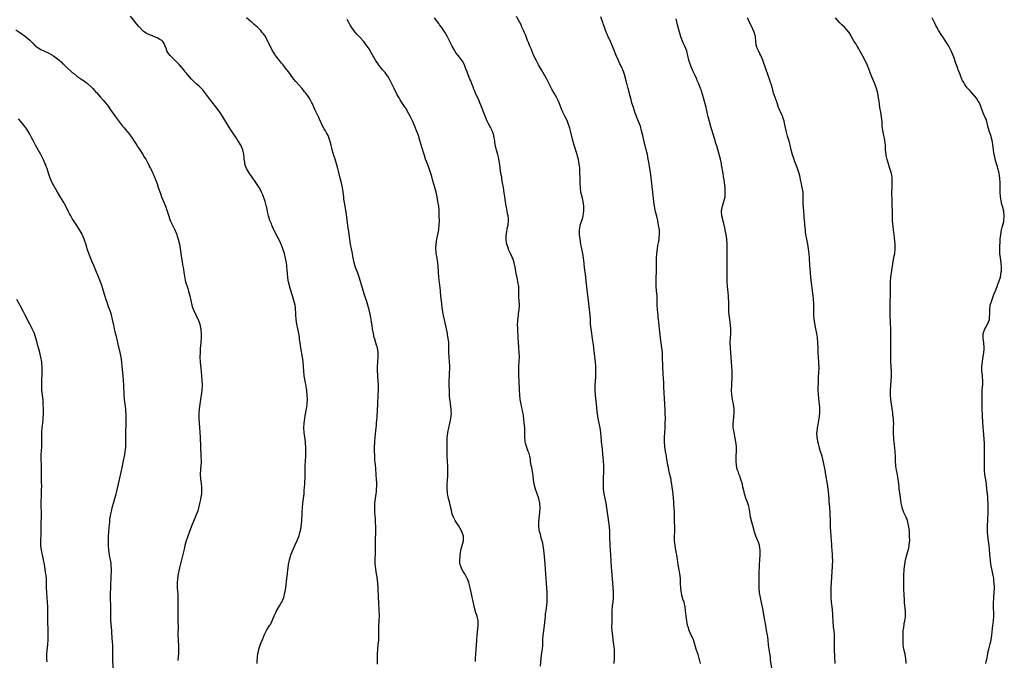
# Model space of a CAD drawing. Units: inches. Extents: x 2628000 to 2631000, y 1476000 to 1479000.
# Drawn here: x 2630333 to 2630751, y 1477194 to 1477466 of the extents above; entities that cross this region are included whole.
import ezdxf

# ---------------------------------------------------------------- set-up
doc = ezdxf.new("R2010")
doc.units = ezdxf.units.IN
doc.header["$MEASUREMENT"] = 0
doc.layers.add('LD26281476_10ft', color=91, linetype='Continuous')

msp = doc.modelspace()

# ---------------------------------------------------------------- linework, layer by layer
at = {"layer": 'LD26281476_10ft'}
for points, elevation in [([(2630433.5, 1477193), (2630433.55, 1477194.45), (2630433.59, 1477195), (2630433.71, 1477195.71), (2630433.86, 1477197), (2630434.01, 1477197.99), (2630434.25, 1477199), (2630434.9, 1477201.1), (2630435.49, 1477202.51), (2630435.71, 1477203), (2630436.52, 1477205), (2630437, 1477206.06), (2630437.45, 1477207), (2630438.74, 1477209), (2630438.85, 1477209.15), (2630439, 1477209.42), (2630439.6, 1477210.4), (2630439.86, 1477211), (2630440.4, 1477212.4), (2630440.77, 1477213.23), (2630441, 1477213.79), (2630441.39, 1477214.61), (2630441.55, 1477215), (2630443, 1477217.44), (2630443.62, 1477218.38), (2630443.97, 1477219), (2630444.83, 1477221), (2630445.32, 1477223), (2630445.64, 1477225), (2630446.14, 1477229), (2630446.36, 1477231), (2630446.55, 1477233), (2630446.61, 1477233.39), (2630446.81, 1477235), (2630447.23, 1477237), (2630447.69, 1477238.31), (2630447.86, 1477239), (2630448.38, 1477240.38), (2630448.64, 1477241), (2630449.36, 1477242.64), (2630449.5, 1477243), (2630450.59, 1477245.41), (2630451.17, 1477246.83), (2630451.8, 1477249), (2630452, 1477250), (2630452.17, 1477251), (2630452.29, 1477252.29), (2630452.44, 1477253.56), (2630452.58, 1477256.58), (2630452.66, 1477257.34), (2630452.76, 1477259), (2630452.94, 1477260.94), (2630453.19, 1477263), (2630453.4, 1477265), (2630453.52, 1477266.48), (2630453.64, 1477267.64), (2630453.73, 1477269), (2630453.8, 1477269.8), (2630453.89, 1477271.89), (2630453.9, 1477275), (2630453.95, 1477277), (2630454.21, 1477281), (2630454.23, 1477283), (2630454.15, 1477284.15), (2630454.12, 1477285), (2630454.02, 1477286.02), (2630453.97, 1477287), (2630453.75, 1477289), (2630453.5, 1477291), (2630453.37, 1477293), (2630453.48, 1477295), (2630453.76, 1477297), (2630453.93, 1477298.07), (2630454.46, 1477301), (2630454.71, 1477302.71), (2630454.74, 1477303), (2630454.85, 1477305), (2630454.75, 1477307), (2630454.59, 1477308.59), (2630454.56, 1477309), (2630454.34, 1477310.34), (2630454.26, 1477311), (2630454.04, 1477312.04), (2630453.5, 1477315), (2630453.3, 1477317), (2630453.19, 1477319), (2630453.01, 1477321), (2630452.72, 1477323), (2630452.06, 1477327), (2630451.93, 1477327.93), (2630451.76, 1477329), (2630451.54, 1477330.46), (2630451.43, 1477331.43), (2630451.2, 1477333), (2630450.83, 1477335), (2630450.4, 1477337), (2630450.04, 1477339), (2630449.87, 1477341), (2630449.86, 1477342.14), (2630449.83, 1477343), (2630449.74, 1477343.74), (2630449.64, 1477345), (2630449.15, 1477347), (2630448.51, 1477349), (2630447.72, 1477351.72), (2630446.88, 1477355), (2630446.56, 1477356.56), (2630446.49, 1477357), (2630446.33, 1477358.33), (2630446.19, 1477360.19), (2630446.15, 1477361), (2630446.08, 1477361.92), (2630445.95, 1477363), (2630445.61, 1477365), (2630445.13, 1477367), (2630444.47, 1477369), (2630443.67, 1477371), (2630443.47, 1477371.47), (2630442.71, 1477373), (2630441.63, 1477375), (2630441.43, 1477375.42), (2630440.59, 1477377), (2630439.71, 1477379), (2630439.53, 1477379.53), (2630438.96, 1477381), (2630438.52, 1477382.52), (2630438.35, 1477383), (2630438.08, 1477384.08), (2630437.87, 1477385), (2630437.61, 1477386.39), (2630437.45, 1477387), (2630437.35, 1477387.35), (2630436.95, 1477389), (2630436.26, 1477391), (2630435.89, 1477391.89), (2630435.38, 1477393), (2630435, 1477393.74), (2630434.3, 1477395), (2630433.82, 1477395.82), (2630433, 1477397.13), (2630431.42, 1477399.42), (2630430.21, 1477401), (2630428.95, 1477403), (2630428.45, 1477404.45), (2630428.42, 1477404.56), (2630428.3, 1477405), (2630428.22, 1477405.78), (2630428.05, 1477407), (2630427.94, 1477407.94), (2630427.84, 1477409), (2630427.37, 1477411), (2630427, 1477411.92), (2630426.68, 1477412.68), (2630426.53, 1477413), (2630425.36, 1477415), (2630425, 1477415.56), (2630422.62, 1477419), (2630421.31, 1477421), (2630418.97, 1477424.97), (2630417.63, 1477427), (2630416.53, 1477428.53), (2630413.9, 1477431.9), (2630411.35, 1477435.35), (2630410.43, 1477436.43), (2630409.86, 1477437), (2630409, 1477437.81), (2630407.66, 1477439), (2630407.33, 1477439.33), (2630407, 1477439.63), (2630405.57, 1477441), (2630403.91, 1477443), (2630403.53, 1477443.53), (2630403, 1477444.16), (2630402.34, 1477445), (2630400.57, 1477447), (2630399.81, 1477447.81), (2630399, 1477448.57), (2630396.61, 1477451), (2630395.93, 1477451.93), (2630395.22, 1477453), (2630395, 1477453.66), (2630394.51, 1477455), (2630394.07, 1477456.07), (2630393.5, 1477457), (2630393, 1477457.4), (2630392.15, 1477457.85), (2630391, 1477458.49), (2630389.85, 1477459), (2630389.22, 1477459.22), (2630389, 1477459.33), (2630387.77, 1477459.77), (2630387, 1477460.19), (2630386.45, 1477460.45), (2630385.62, 1477461), (2630385, 1477461.48), (2630383.5, 1477463), (2630383.27, 1477463.27), (2630382.39, 1477464.39), (2630381, 1477466.21), (2630379.74, 1477467.74)], 10550), ([(2630484.63, 1477192.63), (2630484.6, 1477195), (2630484.65, 1477197), (2630484.76, 1477199), (2630484.93, 1477200.93), (2630485.12, 1477202.88), (2630485.18, 1477205), (2630485.17, 1477207.17), (2630485.21, 1477209), (2630485.33, 1477210.67), (2630485.34, 1477211.34), (2630485.43, 1477213), (2630485.42, 1477213.42), (2630485.37, 1477215.38), (2630485.14, 1477218.86), (2630485.03, 1477221), (2630484.91, 1477224.91), (2630484.76, 1477227), (2630484.42, 1477229.58), (2630484.19, 1477231), (2630484, 1477232), (2630483.85, 1477233), (2630483.73, 1477234.27), (2630483.64, 1477235), (2630483.62, 1477235.62), (2630483.64, 1477237), (2630483.79, 1477239.79), (2630483.81, 1477241), (2630483.78, 1477242.22), (2630483.81, 1477243.81), (2630483.78, 1477245), (2630483.78, 1477246.22), (2630483.85, 1477247.85), (2630483.86, 1477249), (2630483.83, 1477250.17), (2630483.85, 1477251), (2630483.78, 1477253), (2630483.71, 1477254.29), (2630483.58, 1477255.58), (2630483.5, 1477257), (2630483.42, 1477259), (2630483.49, 1477261), (2630483.73, 1477263), (2630484.02, 1477265), (2630484.13, 1477265.87), (2630484.24, 1477267), (2630484.26, 1477268.26), (2630484.31, 1477269), (2630484.3, 1477269.7), (2630484.25, 1477271), (2630484.1, 1477273), (2630483.85, 1477275.85), (2630483.57, 1477278.43), (2630483.54, 1477279), (2630483.54, 1477279.54), (2630483.45, 1477281), (2630483.4, 1477283.4), (2630483.4, 1477285), (2630483.45, 1477286.55), (2630483.45, 1477287), (2630483.61, 1477289), (2630484.05, 1477293), (2630484.13, 1477293.87), (2630484.22, 1477295), (2630484.3, 1477296.3), (2630484.42, 1477297.58), (2630484.75, 1477303), (2630484.96, 1477307), (2630485.01, 1477309), (2630484.97, 1477311), (2630484.7, 1477315), (2630484.58, 1477317.42), (2630484.58, 1477319), (2630484.69, 1477320.69), (2630484.68, 1477321.32), (2630484.87, 1477323), (2630484.92, 1477325), (2630484.56, 1477327), (2630484.13, 1477328.13), (2630483.9, 1477329), (2630483.44, 1477330.56), (2630483.29, 1477331), (2630483.23, 1477331.23), (2630482.85, 1477333), (2630482.55, 1477335), (2630482.38, 1477336.38), (2630482.11, 1477337.89), (2630481.94, 1477339), (2630481.78, 1477339.78), (2630481.07, 1477343), (2630480.57, 1477345), (2630479.96, 1477347), (2630479.7, 1477347.7), (2630479, 1477349.89), (2630478.21, 1477352.21), (2630476.77, 1477357), (2630476.05, 1477359), (2630475.29, 1477361), (2630474.73, 1477363), (2630474.46, 1477364.46), (2630474.18, 1477365.82), (2630473.96, 1477367), (2630473.52, 1477369), (2630473.1, 1477371), (2630472.81, 1477373), (2630472.58, 1477375), (2630472.38, 1477376.38), (2630472.2, 1477377.8), (2630472.02, 1477379), (2630471.45, 1477383.45), (2630470.84, 1477387), (2630470.61, 1477388.61), (2630470.51, 1477389), (2630470.35, 1477390.35), (2630470.25, 1477391), (2630470.02, 1477393), (2630469.74, 1477395), (2630469.62, 1477395.62), (2630469.3, 1477397), (2630468.76, 1477399), (2630468.02, 1477401.98), (2630467.79, 1477403), (2630467.37, 1477404.56), (2630467.25, 1477405), (2630466.64, 1477407), (2630466.22, 1477408.22), (2630465.4, 1477411), (2630464.93, 1477413), (2630464.39, 1477415), (2630463.62, 1477417), (2630463, 1477418.17), (2630462.53, 1477419), (2630461.95, 1477419.95), (2630461.24, 1477421.24), (2630459.95, 1477423.95), (2630459.51, 1477425), (2630458.05, 1477428.05), (2630457, 1477430.44), (2630456.73, 1477431), (2630456.12, 1477432.12), (2630455.6, 1477433), (2630455, 1477433.89), (2630454.18, 1477435), (2630453.64, 1477435.64), (2630452.57, 1477437), (2630451, 1477438.72), (2630449.94, 1477439.94), (2630449, 1477441.13), (2630447.61, 1477443), (2630446.48, 1477444.48), (2630446.11, 1477445), (2630445.61, 1477445.61), (2630444.52, 1477447), (2630443.81, 1477447.81), (2630442.93, 1477448.93), (2630442.57, 1477449.43), (2630441.21, 1477451.21), (2630441, 1477451.54), (2630440.39, 1477452.39), (2630440.04, 1477453), (2630439, 1477455.1), (2630438.35, 1477456.35), (2630438.06, 1477457), (2630437, 1477459.08), (2630436.16, 1477460.16), (2630435.55, 1477461), (2630435, 1477461.62), (2630433.65, 1477463), (2630433.29, 1477463.29), (2630433, 1477463.56), (2630432.21, 1477464.21), (2630431.35, 1477465), (2630431, 1477465.29), (2630429.03, 1477467.03)], 10540), ([(2630526.24, 1477193.76), (2630526.27, 1477195), (2630526.38, 1477197), (2630526.54, 1477199), (2630526.64, 1477200.64), (2630526.74, 1477203), (2630526.86, 1477205), (2630527.33, 1477209), (2630527.29, 1477210.71), (2630527.3, 1477211), (2630526.86, 1477213), (2630526.4, 1477214.4), (2630525.97, 1477215.97), (2630525.25, 1477219.25), (2630523.9, 1477225), (2630523.33, 1477227.33), (2630522.83, 1477228.83), (2630522.75, 1477229), (2630522.39, 1477229.61), (2630521.65, 1477231), (2630521.41, 1477231.41), (2630521, 1477232.02), (2630520.4, 1477233), (2630520.14, 1477233.86), (2630519.69, 1477235), (2630519.56, 1477235.56), (2630519.55, 1477237), (2630519.72, 1477238.28), (2630519.71, 1477239), (2630519.82, 1477239.82), (2630520.04, 1477241), (2630520.58, 1477243), (2630521.09, 1477245), (2630521.13, 1477247), (2630521, 1477247.43), (2630520.6, 1477248.6), (2630520.43, 1477249), (2630519, 1477251.47), (2630518.39, 1477252.39), (2630518, 1477253), (2630517.64, 1477253.64), (2630516.9, 1477255), (2630516.37, 1477256.37), (2630516.18, 1477257), (2630515.99, 1477258.01), (2630515.59, 1477259.59), (2630515.3, 1477261), (2630514.74, 1477263), (2630514.43, 1477264.43), (2630514.34, 1477265), (2630514.3, 1477265.7), (2630514.18, 1477267), (2630514.19, 1477268.19), (2630514.22, 1477269), (2630514.48, 1477272.48), (2630514.5, 1477273), (2630514.48, 1477273.52), (2630514.53, 1477275), (2630514.49, 1477276.49), (2630514.34, 1477279), (2630514.24, 1477281), (2630514.22, 1477281.78), (2630514.18, 1477284.18), (2630514.21, 1477285.79), (2630514.19, 1477287), (2630514.21, 1477288.21), (2630514.25, 1477289), (2630514.33, 1477289.67), (2630514.45, 1477291), (2630514.86, 1477293), (2630515.38, 1477295), (2630515.81, 1477297), (2630515.92, 1477298.08), (2630515.96, 1477299), (2630515.88, 1477299.88), (2630515.84, 1477301), (2630515.58, 1477303), (2630515.54, 1477303.54), (2630515.36, 1477305), (2630515.23, 1477306.77), (2630515.12, 1477309), (2630515.08, 1477311.08), (2630515.08, 1477313), (2630515.12, 1477315), (2630515.25, 1477319.25), (2630515.22, 1477321), (2630515.08, 1477322.92), (2630514.95, 1477325.05), (2630514.87, 1477328.87), (2630514.85, 1477329.15), (2630514.67, 1477331), (2630514.39, 1477332.39), (2630514.3, 1477333), (2630513.7, 1477335.7), (2630512.68, 1477340.68), (2630512.55, 1477341.45), (2630512.26, 1477343), (2630512.09, 1477344.09), (2630511.77, 1477347), (2630511.7, 1477347.7), (2630511.53, 1477349), (2630511.35, 1477350.65), (2630511.31, 1477351.31), (2630510.71, 1477357), (2630510.53, 1477359), (2630510.32, 1477361.68), (2630510.19, 1477363), (2630509.79, 1477365.79), (2630509.58, 1477367), (2630509.55, 1477367.55), (2630509.38, 1477369), (2630509.41, 1477369.41), (2630509.49, 1477371), (2630509.83, 1477373), (2630510.24, 1477375), (2630510.52, 1477376.52), (2630510.6, 1477377), (2630510.63, 1477377.37), (2630510.82, 1477379), (2630510.88, 1477380.88), (2630510.85, 1477383), (2630510.76, 1477385.24), (2630510.59, 1477387), (2630510.36, 1477388.36), (2630510.28, 1477389), (2630510.07, 1477390.07), (2630509.92, 1477391), (2630509.78, 1477391.78), (2630509.52, 1477393), (2630508.99, 1477395), (2630508.17, 1477397.83), (2630507.67, 1477399.67), (2630507.25, 1477401), (2630506.55, 1477403), (2630506.13, 1477404.13), (2630505.95, 1477404.56), (2630505.77, 1477405), (2630505.02, 1477407), (2630504.56, 1477408.56), (2630504.4, 1477409), (2630504.12, 1477409.88), (2630502.65, 1477415), (2630501.96, 1477417), (2630501, 1477419.41), (2630500.56, 1477420.56), (2630499.55, 1477423), (2630498.6, 1477425), (2630497.55, 1477427), (2630497.34, 1477427.34), (2630496.63, 1477428.63), (2630496.4, 1477429), (2630495, 1477431.07), (2630494.24, 1477432.24), (2630493.75, 1477433), (2630493, 1477434.32), (2630491.72, 1477437), (2630490.17, 1477440.17), (2630489.75, 1477441), (2630489, 1477442.22), (2630488.47, 1477443), (2630487.83, 1477443.83), (2630486.78, 1477445), (2630485.98, 1477445.98), (2630485.1, 1477447), (2630485, 1477447.14), (2630483.8, 1477449), (2630482.64, 1477451), (2630482.07, 1477452.07), (2630481, 1477453.81), (2630480.22, 1477455), (2630479.72, 1477455.72), (2630478.74, 1477457), (2630476.94, 1477459), (2630476, 1477460), (2630475, 1477461.03), (2630473.56, 1477463), (2630473, 1477463.86), (2630472.43, 1477465), (2630471.73, 1477466.27)], 10530), ([(2630553.77, 1477191.77), (2630554.1, 1477195), (2630554.45, 1477197.55), (2630554.63, 1477199), (2630554.76, 1477200.76), (2630554.81, 1477201.19), (2630554.88, 1477203), (2630555.01, 1477205), (2630555.23, 1477207), (2630555.49, 1477209), (2630555.64, 1477210.36), (2630555.83, 1477211.83), (2630555.93, 1477213), (2630555.99, 1477214.01), (2630556.33, 1477216.33), (2630556.61, 1477219), (2630556.7, 1477221.3), (2630556.66, 1477223), (2630556.55, 1477225), (2630556.41, 1477227), (2630556.1, 1477231), (2630555.81, 1477235), (2630555.53, 1477238.47), (2630555.29, 1477241), (2630554.97, 1477243), (2630554.6, 1477244.6), (2630554.29, 1477245.71), (2630553.95, 1477247), (2630553.79, 1477247.79), (2630553.43, 1477249), (2630553.15, 1477251), (2630553.17, 1477253), (2630553.51, 1477257), (2630553.62, 1477259), (2630553.55, 1477261), (2630553.13, 1477263), (2630551.68, 1477267), (2630551.2, 1477269), (2630550.89, 1477271), (2630550.67, 1477272.67), (2630550.52, 1477273.48), (2630550.07, 1477276.07), (2630549.87, 1477277), (2630549.76, 1477277.76), (2630549.63, 1477279), (2630549.53, 1477279.53), (2630549.33, 1477281), (2630549, 1477282.03), (2630548.64, 1477283), (2630548.15, 1477284.15), (2630547.83, 1477285), (2630547.5, 1477286.5), (2630547.37, 1477287), (2630547.33, 1477287.33), (2630547.22, 1477289), (2630547.22, 1477290.78), (2630547.18, 1477291.18), (2630547.12, 1477293), (2630546.93, 1477295), (2630546.73, 1477296.73), (2630546.45, 1477299), (2630546.24, 1477300.24), (2630546.08, 1477301), (2630545.77, 1477302.23), (2630545.6, 1477303), (2630545.23, 1477305), (2630545.06, 1477307), (2630544.97, 1477309.03), (2630544.72, 1477313), (2630544.63, 1477315), (2630544.56, 1477317), (2630544.57, 1477319), (2630544.73, 1477321.27), (2630544.84, 1477323), (2630544.78, 1477325), (2630544.6, 1477327), (2630544.43, 1477329.57), (2630544.39, 1477331), (2630544.34, 1477332.34), (2630544.26, 1477333.74), (2630544.17, 1477335), (2630544.1, 1477337), (2630544.13, 1477337.87), (2630544.2, 1477339), (2630544.41, 1477340.41), (2630544.52, 1477341.48), (2630544.76, 1477343), (2630544.85, 1477345), (2630544.62, 1477348.62), (2630544.61, 1477349), (2630544.63, 1477349.37), (2630544.63, 1477351), (2630544.56, 1477352.56), (2630544.55, 1477353), (2630544.25, 1477355), (2630544.04, 1477356.04), (2630543.49, 1477358.51), (2630543, 1477361.21), (2630542.65, 1477363), (2630542.04, 1477365), (2630541.69, 1477365.69), (2630541.14, 1477367), (2630540.4, 1477368.4), (2630540.18, 1477369), (2630539.81, 1477370.19), (2630539.51, 1477371), (2630539.43, 1477371.43), (2630539.22, 1477373), (2630539.26, 1477374.74), (2630539.28, 1477375), (2630539.37, 1477375.37), (2630539.84, 1477378.16), (2630540.06, 1477379), (2630540.24, 1477381), (2630540.18, 1477381.82), (2630540.05, 1477383), (2630539.85, 1477383.85), (2630539.67, 1477385), (2630539.35, 1477386.65), (2630539.22, 1477387.22), (2630538.93, 1477388.93), (2630538.64, 1477391), (2630538.28, 1477393.72), (2630538.08, 1477395), (2630537.74, 1477397), (2630537.43, 1477398.57), (2630537.33, 1477399.33), (2630537.02, 1477401), (2630536.56, 1477404.56), (2630536.13, 1477407), (2630535.93, 1477407.93), (2630535.65, 1477409), (2630535.12, 1477410.88), (2630534.72, 1477412.72), (2630534.64, 1477413), (2630534.45, 1477414.45), (2630534.37, 1477415), (2630534.14, 1477416.14), (2630534.01, 1477417), (2630533.53, 1477418.47), (2630533.34, 1477419), (2630533.22, 1477419.22), (2630533, 1477419.71), (2630532.55, 1477420.55), (2630532.35, 1477421), (2630531.65, 1477422.35), (2630531.19, 1477423.19), (2630530.55, 1477424.55), (2630529.99, 1477426.01), (2630529.42, 1477427.42), (2630528.87, 1477429), (2630528.09, 1477431), (2630527.76, 1477431.76), (2630526.28, 1477435), (2630525.91, 1477435.91), (2630525.43, 1477437), (2630525.32, 1477437.32), (2630524.65, 1477439), (2630524.21, 1477440.21), (2630523.88, 1477441), (2630523.13, 1477442.87), (2630522.52, 1477444.52), (2630522.29, 1477445), (2630521.77, 1477446.23), (2630521.34, 1477447.34), (2630520.66, 1477448.66), (2630519, 1477450.93), (2630518.06, 1477452.06), (2630517.45, 1477453), (2630517.26, 1477453.26), (2630516.33, 1477455), (2630515.88, 1477455.88), (2630515.38, 1477457), (2630514.35, 1477459), (2630513.17, 1477461), (2630511.81, 1477463), (2630511, 1477464.08), (2630510.59, 1477464.59), (2630508.83, 1477467)], 10520), ([(2630585.04, 1477193), (2630585.19, 1477195), (2630585.26, 1477197), (2630585.2, 1477198.8), (2630585, 1477201), (2630584.74, 1477203), (2630584.51, 1477204.51), (2630584.23, 1477207), (2630584.17, 1477208.17), (2630584.17, 1477209), (2630584.2, 1477209.8), (2630584.25, 1477215), (2630584.44, 1477217.56), (2630584.64, 1477219), (2630584.81, 1477220.81), (2630584.82, 1477221), (2630584.79, 1477223), (2630584.63, 1477225.37), (2630583.98, 1477234.02), (2630583.7, 1477239), (2630583.44, 1477243), (2630583.32, 1477247), (2630583.21, 1477249), (2630583.05, 1477250.95), (2630582.84, 1477253), (2630582.6, 1477255), (2630582.33, 1477257), (2630582, 1477259), (2630581.66, 1477261), (2630580.92, 1477264.92), (2630580.62, 1477267), (2630580.51, 1477269), (2630580.51, 1477269.49), (2630580.54, 1477271), (2630580.64, 1477272.64), (2630580.66, 1477273.34), (2630580.76, 1477275), (2630580.77, 1477276.77), (2630580.77, 1477277), (2630580.61, 1477279), (2630580.44, 1477280.44), (2630580.33, 1477281.67), (2630580.08, 1477284.08), (2630579.73, 1477287), (2630579.67, 1477287.67), (2630579.53, 1477289), (2630579.38, 1477291), (2630579.15, 1477293), (2630578.37, 1477297), (2630577.93, 1477299.93), (2630577.56, 1477303), (2630577.19, 1477306.81), (2630577.04, 1477309), (2630577.04, 1477310.96), (2630577.26, 1477314.74), (2630577.29, 1477315), (2630577.34, 1477317), (2630577.31, 1477319), (2630577.17, 1477321), (2630576.93, 1477323), (2630576.7, 1477324.7), (2630576.64, 1477325.36), (2630576.44, 1477327), (2630576.27, 1477328.27), (2630576.21, 1477329), (2630576.11, 1477329.89), (2630575.31, 1477335), (2630575.11, 1477337), (2630575, 1477339), (2630574.87, 1477340.87), (2630574.42, 1477344.42), (2630574.13, 1477347), (2630573.99, 1477347.99), (2630573.24, 1477355.24), (2630573.02, 1477357.02), (2630572.74, 1477359), (2630572.49, 1477361), (2630572.21, 1477364.21), (2630572.11, 1477365), (2630571.78, 1477367), (2630570.96, 1477371), (2630570.63, 1477373), (2630570.43, 1477375), (2630570.44, 1477376.44), (2630570.42, 1477377), (2630570.47, 1477377.53), (2630570.7, 1477379), (2630571.31, 1477381), (2630571.74, 1477382.26), (2630571.97, 1477383), (2630572.1, 1477384.1), (2630572.27, 1477385), (2630572.26, 1477385.74), (2630572.19, 1477387), (2630571.92, 1477389), (2630571.59, 1477390.41), (2630571.41, 1477391.41), (2630571.01, 1477393), (2630570.74, 1477395), (2630570.72, 1477396.72), (2630570.7, 1477397.3), (2630570.7, 1477399), (2630570.59, 1477401.41), (2630570.47, 1477403), (2630570.31, 1477404.31), (2630570.29, 1477404.56), (2630570.27, 1477405), (2630570.15, 1477405.85), (2630569.93, 1477407), (2630569.72, 1477407.72), (2630569.44, 1477409), (2630568.15, 1477413), (2630567.61, 1477415), (2630566.61, 1477419), (2630566.23, 1477420.23), (2630566.05, 1477421), (2630565.76, 1477421.76), (2630565.32, 1477423), (2630565, 1477423.67), (2630564.31, 1477425), (2630563.34, 1477427), (2630562.65, 1477428.65), (2630561.73, 1477431), (2630561, 1477432.54), (2630560.76, 1477433), (2630559.62, 1477435), (2630558.69, 1477436.69), (2630557.52, 1477439), (2630556.48, 1477441), (2630554.23, 1477445), (2630553, 1477447.12), (2630551.98, 1477449), (2630551, 1477450.87), (2630549.89, 1477453.89), (2630549.34, 1477455), (2630549.24, 1477455.24), (2630549, 1477455.7), (2630548.66, 1477456.66), (2630548.49, 1477457), (2630548.13, 1477457.87), (2630547.54, 1477459.54), (2630547, 1477460.58), (2630546.89, 1477460.89), (2630546.68, 1477461.32), (2630545.96, 1477463), (2630545.7, 1477463.7), (2630543.58, 1477467.58)], 10510), ([(2630621.71, 1477193), (2630621.3, 1477194.7), (2630621.24, 1477195), (2630620.7, 1477196.7), (2630620.58, 1477197), (2630619.9, 1477199), (2630619.34, 1477201), (2630618.73, 1477203), (2630618.21, 1477204.21), (2630617.83, 1477205), (2630616.9, 1477207), (2630616.47, 1477208.47), (2630616.29, 1477209), (2630615.93, 1477211), (2630615.65, 1477213), (2630615.51, 1477214.49), (2630615.43, 1477215), (2630615.35, 1477215.35), (2630615.23, 1477217), (2630614.81, 1477219), (2630614.31, 1477220.31), (2630614.14, 1477221), (2630613.85, 1477221.85), (2630613.62, 1477223), (2630613.53, 1477223.53), (2630613.37, 1477225), (2630613.31, 1477226.69), (2630613.31, 1477227.31), (2630613.25, 1477229), (2630613.02, 1477231), (2630612.7, 1477232.7), (2630612.61, 1477233.39), (2630612.32, 1477235), (2630612.13, 1477236.13), (2630612.04, 1477237), (2630611.88, 1477238.12), (2630611.73, 1477239), (2630611.6, 1477239.6), (2630611.35, 1477241), (2630610.96, 1477243), (2630610.75, 1477245), (2630610.77, 1477247), (2630610.85, 1477249), (2630610.84, 1477251), (2630610.77, 1477253.23), (2630610.7, 1477256.7), (2630610.68, 1477257.32), (2630610.49, 1477260.49), (2630610.46, 1477261.54), (2630610.35, 1477263), (2630610.15, 1477265), (2630610, 1477266), (2630609.78, 1477267.78), (2630609.57, 1477269), (2630609.5, 1477269.5), (2630609.25, 1477271), (2630608.79, 1477273.21), (2630608.36, 1477275), (2630608.11, 1477276.11), (2630607.94, 1477277), (2630607.76, 1477278.24), (2630607.53, 1477279.53), (2630607.3, 1477281), (2630606.93, 1477283), (2630606.63, 1477285), (2630606.48, 1477287), (2630606.48, 1477289), (2630606.57, 1477291), (2630606.72, 1477293), (2630606.82, 1477295), (2630606.84, 1477296.84), (2630606.81, 1477299), (2630606.75, 1477300.75), (2630606.72, 1477301), (2630606.65, 1477302.65), (2630606.61, 1477303), (2630606.23, 1477310.23), (2630606.14, 1477312.14), (2630606.1, 1477313.9), (2630605.95, 1477315.95), (2630605.9, 1477317), (2630605.83, 1477317.83), (2630605.73, 1477319.73), (2630605.65, 1477322.35), (2630605.65, 1477323.65), (2630605.59, 1477325), (2630605.39, 1477327), (2630605.05, 1477329), (2630604.75, 1477331), (2630604.58, 1477332.58), (2630604.46, 1477333.54), (2630604.32, 1477335), (2630604.18, 1477336.18), (2630604.05, 1477337.95), (2630603.84, 1477339.84), (2630603.76, 1477341), (2630603.55, 1477343), (2630603.4, 1477345), (2630603.29, 1477349), (2630603.13, 1477351.13), (2630602.95, 1477353), (2630602.88, 1477355), (2630602.97, 1477357), (2630603.09, 1477359), (2630603.13, 1477361), (2630603.11, 1477363.11), (2630603.13, 1477365), (2630603.24, 1477367), (2630603.48, 1477369), (2630603.67, 1477370.33), (2630604.03, 1477372.03), (2630604.15, 1477373), (2630604.18, 1477373.82), (2630604.38, 1477375), (2630604.38, 1477376.38), (2630604.32, 1477377), (2630603.97, 1477379), (2630603.79, 1477379.79), (2630603.59, 1477381), (2630603.21, 1477382.79), (2630602.68, 1477384.68), (2630602.55, 1477385.45), (2630602.2, 1477387), (2630602.03, 1477388.03), (2630601.91, 1477389), (2630601.5, 1477393), (2630600.47, 1477401.53), (2630600.26, 1477403), (2630600.07, 1477404.07), (2630600, 1477404.56), (2630599.94, 1477405), (2630599.59, 1477407), (2630599.2, 1477409), (2630598.73, 1477411), (2630597.94, 1477413.94), (2630597.66, 1477415), (2630597.2, 1477417), (2630596.77, 1477419), (2630596.21, 1477421), (2630595.47, 1477423), (2630594.74, 1477424.74), (2630594.44, 1477425.56), (2630593.89, 1477427), (2630593.24, 1477429), (2630592.66, 1477431), (2630592.32, 1477432.32), (2630591.8, 1477434.2), (2630591.49, 1477435.49), (2630591.06, 1477437), (2630590.65, 1477438.65), (2630590.53, 1477439), (2630590.25, 1477440.25), (2630589.47, 1477443), (2630589.33, 1477443.33), (2630589, 1477444.31), (2630588.8, 1477444.81), (2630588.74, 1477445), (2630588.56, 1477445.44), (2630587.82, 1477447), (2630587.53, 1477447.53), (2630586.9, 1477448.9), (2630586.78, 1477449.22), (2630586, 1477451), (2630585, 1477453.64), (2630584.45, 1477455), (2630583.56, 1477457), (2630583, 1477458.19), (2630582.6, 1477459), (2630582.11, 1477460.11), (2630581.69, 1477461), (2630580.93, 1477463), (2630580.41, 1477464.41), (2630580.22, 1477465), (2630579.88, 1477466.12), (2630579.44, 1477467.44)], 10500), ([(2630651.99, 1477191), (2630651.55, 1477194.45), (2630651.45, 1477195.45), (2630650.87, 1477199), (2630650.67, 1477200.67), (2630650.42, 1477203), (2630650.15, 1477205), (2630649.83, 1477207), (2630649.5, 1477209), (2630648.81, 1477212.81), (2630648.23, 1477216.23), (2630647.81, 1477218.19), (2630647.57, 1477219.57), (2630647.21, 1477221), (2630646.85, 1477223), (2630646.71, 1477225), (2630646.7, 1477228.7), (2630646.71, 1477230.71), (2630646.77, 1477235), (2630646.88, 1477237), (2630647.08, 1477239.08), (2630647.13, 1477241), (2630647, 1477242.09), (2630646.86, 1477243), (2630646.38, 1477244.38), (2630646.12, 1477245), (2630645.76, 1477245.76), (2630645.29, 1477247), (2630645.2, 1477247.2), (2630645, 1477247.89), (2630644.73, 1477248.73), (2630644.57, 1477249.43), (2630644.15, 1477251), (2630643.56, 1477253), (2630643.03, 1477255), (2630642.65, 1477257.35), (2630642.45, 1477259), (2630642.15, 1477260.15), (2630641.91, 1477261), (2630641.07, 1477263.07), (2630640.52, 1477264.52), (2630640.41, 1477265), (2630640.26, 1477265.74), (2630639.79, 1477267.79), (2630639.54, 1477269), (2630638.95, 1477271), (2630638.42, 1477272.42), (2630638.24, 1477273), (2630637.84, 1477274.16), (2630637.52, 1477275), (2630637.39, 1477275.39), (2630637.01, 1477277.01), (2630636.84, 1477279), (2630636.9, 1477280.9), (2630636.93, 1477281.07), (2630637.03, 1477282.97), (2630637.03, 1477285.03), (2630636.82, 1477287), (2630636.53, 1477288.53), (2630636, 1477291), (2630635.89, 1477291.89), (2630635.67, 1477293), (2630635.6, 1477294.4), (2630635.61, 1477295), (2630635.7, 1477295.7), (2630635.92, 1477298.08), (2630636.04, 1477299), (2630636.04, 1477300.04), (2630636.01, 1477301), (2630635.75, 1477303), (2630635.4, 1477305), (2630635.11, 1477307), (2630634.99, 1477308.99), (2630635.04, 1477311), (2630635.18, 1477314.82), (2630635.21, 1477315.21), (2630635.23, 1477317), (2630635.13, 1477319), (2630634.9, 1477320.91), (2630634.71, 1477323), (2630634.5, 1477327), (2630634.42, 1477329), (2630634.51, 1477331), (2630634.67, 1477333), (2630634.67, 1477335), (2630634.52, 1477336.52), (2630634.17, 1477339), (2630633.93, 1477341), (2630633.85, 1477342.15), (2630633.77, 1477343), (2630633.75, 1477343.75), (2630633.76, 1477346.24), (2630633.75, 1477347), (2630633.69, 1477347.69), (2630633.63, 1477349), (2630633.51, 1477350.49), (2630633.26, 1477353), (2630633.11, 1477355), (2630633.04, 1477357), (2630633.04, 1477358.96), (2630633.1, 1477363.1), (2630633.1, 1477365), (2630633.03, 1477369), (2630633.01, 1477370.99), (2630632.91, 1477373), (2630632.65, 1477375), (2630632.37, 1477376.37), (2630632.28, 1477377), (2630632.11, 1477377.89), (2630631.69, 1477379.69), (2630630.82, 1477383), (2630630.64, 1477385), (2630631.04, 1477387), (2630631.72, 1477389), (2630632.19, 1477391), (2630632.3, 1477393), (2630632.18, 1477395), (2630631.97, 1477397), (2630631.82, 1477398.18), (2630631.69, 1477399), (2630631.56, 1477399.56), (2630631.33, 1477401), (2630630.69, 1477404.56), (2630630.61, 1477405), (2630630.19, 1477407), (2630629.95, 1477407.95), (2630628.64, 1477412.64), (2630628.31, 1477413.69), (2630627.94, 1477415), (2630626.73, 1477419), (2630626.3, 1477420.3), (2630625.52, 1477423), (2630625.03, 1477425), (2630624.6, 1477427), (2630624.28, 1477428.28), (2630624.13, 1477429), (2630623.48, 1477431.48), (2630623.06, 1477433), (2630622.48, 1477435), (2630622.12, 1477436.12), (2630621.8, 1477437), (2630621, 1477439), (2630620.38, 1477440.38), (2630620.13, 1477441), (2630619.17, 1477443.17), (2630618.56, 1477444.56), (2630618.33, 1477445), (2630617.81, 1477446.19), (2630617.48, 1477447), (2630616.86, 1477449), (2630616.43, 1477451), (2630616.15, 1477452.15), (2630615.92, 1477453), (2630615.13, 1477455), (2630614.45, 1477456.45), (2630613.42, 1477459), (2630612.8, 1477461), (2630612.01, 1477464.01), (2630611.47, 1477466.53)], 10490), ([(2630678.95, 1477192.95), (2630678.69, 1477198.69), (2630678.62, 1477201.38), (2630678.64, 1477203), (2630678.62, 1477204.62), (2630678.6, 1477205), (2630678.45, 1477207), (2630678.3, 1477208.3), (2630678.03, 1477211), (2630677.92, 1477213), (2630677.89, 1477213.89), (2630677.78, 1477215.78), (2630677.65, 1477217), (2630677.38, 1477219), (2630677.2, 1477221), (2630677.2, 1477223.2), (2630677.28, 1477225), (2630677.81, 1477234.19), (2630677.9, 1477237), (2630677.87, 1477237.87), (2630677.87, 1477239), (2630677.72, 1477241), (2630677.57, 1477242.43), (2630677.53, 1477243), (2630677.51, 1477243.51), (2630677.37, 1477245), (2630677, 1477251), (2630676.91, 1477253.09), (2630676.83, 1477256.83), (2630676.7, 1477259), (2630676.57, 1477260.57), (2630676.45, 1477261.55), (2630676.32, 1477263), (2630676.07, 1477265.93), (2630675.95, 1477267), (2630675.67, 1477269), (2630675.04, 1477273), (2630674.66, 1477275), (2630674.36, 1477276.36), (2630673.65, 1477279.65), (2630673.35, 1477281), (2630672.77, 1477283), (2630672.31, 1477284.31), (2630672.11, 1477285), (2630671.8, 1477286.2), (2630671.58, 1477287), (2630671.51, 1477287.51), (2630671.26, 1477289), (2630671.19, 1477290.81), (2630671.19, 1477291), (2630671.23, 1477291.23), (2630671.41, 1477293), (2630671.65, 1477294.35), (2630672.03, 1477296.03), (2630672.2, 1477297), (2630672.41, 1477299), (2630672.39, 1477300.39), (2630672.41, 1477301), (2630672.38, 1477301.62), (2630672.26, 1477303), (2630672.11, 1477304.11), (2630671.84, 1477307), (2630671.79, 1477309), (2630671.83, 1477313), (2630671.88, 1477314.12), (2630671.9, 1477315), (2630671.95, 1477315.95), (2630672.03, 1477317), (2630672.08, 1477317.92), (2630672.09, 1477319), (2630672.01, 1477320.01), (2630671.97, 1477321), (2630671.8, 1477323), (2630671.72, 1477325), (2630671.69, 1477327), (2630671.62, 1477329), (2630671.38, 1477331.38), (2630671.14, 1477333), (2630670.79, 1477335), (2630670.49, 1477336.49), (2630670.08, 1477339), (2630669.91, 1477341), (2630669.87, 1477343.87), (2630669.87, 1477345), (2630669.83, 1477346.17), (2630669.77, 1477347), (2630669.68, 1477347.68), (2630669.58, 1477349), (2630668.67, 1477356.67), (2630668.42, 1477359), (2630668.17, 1477361.83), (2630668, 1477365), (2630667.87, 1477367), (2630667.79, 1477367.79), (2630667.64, 1477369), (2630667.29, 1477371), (2630666.87, 1477373), (2630666.53, 1477375), (2630666.35, 1477376.35), (2630666.28, 1477377), (2630666.1, 1477379), (2630666.03, 1477380.03), (2630665.83, 1477382.17), (2630665.77, 1477383), (2630665.58, 1477385), (2630665.49, 1477386.51), (2630665.44, 1477387), (2630665.42, 1477387.42), (2630665.4, 1477389), (2630665.4, 1477391), (2630665.28, 1477393), (2630664.97, 1477395), (2630664.62, 1477396.62), (2630664.37, 1477397.63), (2630663.88, 1477399.88), (2630663.6, 1477401), (2630662.97, 1477403), (2630662.36, 1477404.56), (2630661.86, 1477405.86), (2630661.35, 1477407.35), (2630660.88, 1477408.88), (2630660.31, 1477411), (2630659.81, 1477413), (2630659.38, 1477414.62), (2630658.75, 1477416.75), (2630658.16, 1477419), (2630657.31, 1477423), (2630657.25, 1477423.25), (2630656.76, 1477424.76), (2630656.67, 1477425), (2630656.39, 1477425.61), (2630654.94, 1477429), (2630654.24, 1477431), (2630653, 1477434.4), (2630652.8, 1477435), (2630652.41, 1477436.41), (2630651.73, 1477439), (2630651.55, 1477439.55), (2630651.08, 1477441), (2630650.36, 1477443), (2630649.62, 1477445), (2630648.27, 1477449), (2630647.42, 1477451), (2630647, 1477451.8), (2630646.33, 1477453), (2630645.89, 1477453.89), (2630645.51, 1477455), (2630645.4, 1477455.4), (2630645.24, 1477457), (2630645.12, 1477458.88), (2630645, 1477459.45), (2630644.6, 1477461), (2630643.45, 1477463.45), (2630642.63, 1477465), (2630641.68, 1477467)], 10480), ([(2630709.07, 1477193), (2630708.98, 1477195), (2630708.64, 1477196.64), (2630708.62, 1477197), (2630708.56, 1477197.44), (2630708.12, 1477199), (2630707.92, 1477199.92), (2630707.83, 1477201), (2630707.8, 1477202.2), (2630707.75, 1477203), (2630707.77, 1477205), (2630707.81, 1477206.19), (2630707.88, 1477207), (2630708.05, 1477208.05), (2630708.22, 1477209.78), (2630708.49, 1477211), (2630708.74, 1477212.74), (2630708.76, 1477213), (2630708.75, 1477215), (2630708.6, 1477216.6), (2630708.54, 1477217.46), (2630708.4, 1477219), (2630708.32, 1477220.32), (2630708.29, 1477221.71), (2630708.14, 1477225), (2630708.12, 1477225.88), (2630708.1, 1477228.1), (2630708.11, 1477229), (2630708.15, 1477229.86), (2630708.15, 1477231), (2630708.2, 1477232.2), (2630708.25, 1477233), (2630708.47, 1477235), (2630708.86, 1477237), (2630709.55, 1477239.54), (2630709.96, 1477241), (2630710.17, 1477241.83), (2630710.39, 1477243), (2630710.52, 1477244.52), (2630710.58, 1477245), (2630710.56, 1477247), (2630710.47, 1477249), (2630710.27, 1477251), (2630709.83, 1477253), (2630709.62, 1477253.62), (2630709.04, 1477255.04), (2630708.42, 1477256.42), (2630708.13, 1477257), (2630707.42, 1477259), (2630707.34, 1477259.34), (2630707.03, 1477261), (2630706.51, 1477264.51), (2630706.16, 1477267), (2630706.05, 1477268.05), (2630705.77, 1477270.23), (2630705.69, 1477271), (2630705.35, 1477273), (2630704.95, 1477275), (2630704.71, 1477276.71), (2630704.68, 1477277), (2630704.57, 1477279), (2630704.52, 1477281), (2630704.44, 1477283), (2630704.34, 1477284.34), (2630704.19, 1477285.81), (2630704.04, 1477287), (2630703.89, 1477287.89), (2630703.78, 1477289), (2630703.75, 1477290.25), (2630703.68, 1477291), (2630703.69, 1477291.69), (2630703.75, 1477293), (2630703.79, 1477295), (2630703.76, 1477295.76), (2630703.66, 1477297), (2630703.46, 1477298.54), (2630703.39, 1477299.39), (2630702.85, 1477303), (2630702.56, 1477305), (2630702.4, 1477307), (2630702.42, 1477309), (2630702.71, 1477313), (2630702.81, 1477315), (2630702.85, 1477316.85), (2630702.78, 1477318.78), (2630702.63, 1477321.37), (2630702.6, 1477323), (2630702.59, 1477326.59), (2630702.55, 1477329), (2630702.53, 1477335), (2630702.47, 1477337.53), (2630702.32, 1477341), (2630702.24, 1477345), (2630702.27, 1477347), (2630702.38, 1477349), (2630702.43, 1477351), (2630702.4, 1477353.6), (2630702.44, 1477355), (2630702.62, 1477357), (2630703, 1477359.8), (2630703.59, 1477363.59), (2630704.05, 1477365.95), (2630704.24, 1477367), (2630704.47, 1477369), (2630704.43, 1477371), (2630704.28, 1477372.28), (2630703.92, 1477375), (2630703.84, 1477375.84), (2630703.69, 1477377), (2630703.53, 1477378.47), (2630703.45, 1477379.45), (2630703.35, 1477381), (2630703.3, 1477382.7), (2630703.26, 1477383.26), (2630703.14, 1477389), (2630703.04, 1477393), (2630703.08, 1477395), (2630703.19, 1477397), (2630703.19, 1477398.81), (2630703.21, 1477399), (2630703.19, 1477399.19), (2630702.88, 1477401), (2630701.93, 1477403.93), (2630701.7, 1477404.56), (2630701.55, 1477405), (2630701, 1477406.84), (2630700.62, 1477408.62), (2630700.55, 1477409), (2630700.37, 1477411), (2630700.35, 1477412.35), (2630700.3, 1477413), (2630700.16, 1477413.84), (2630700.08, 1477415), (2630699.88, 1477415.88), (2630699.59, 1477417), (2630699.12, 1477419.12), (2630698.93, 1477421), (2630698.83, 1477423), (2630698.65, 1477425), (2630698.34, 1477427), (2630697.97, 1477429), (2630697.81, 1477430.19), (2630697.58, 1477431.58), (2630697.4, 1477433), (2630697.05, 1477435.05), (2630696.54, 1477437), (2630695.78, 1477439), (2630694.9, 1477441), (2630694.12, 1477443), (2630693.81, 1477443.81), (2630693.42, 1477445), (2630693.3, 1477445.3), (2630692.59, 1477447), (2630692.08, 1477448.08), (2630690.69, 1477450.69), (2630690.51, 1477451), (2630690.03, 1477452.03), (2630689.45, 1477453), (2630689, 1477453.84), (2630688.32, 1477455), (2630687.85, 1477455.85), (2630687.05, 1477457), (2630685.9, 1477459), (2630685.59, 1477459.59), (2630684.83, 1477460.83), (2630684.69, 1477461), (2630683, 1477462.9), (2630681.92, 1477463.92), (2630680.9, 1477464.9), (2630679.01, 1477467)], 10470), ([(2630742.89, 1477193), (2630743.41, 1477195.41), (2630743.73, 1477197), (2630743.97, 1477198.03), (2630744.24, 1477199), (2630744.78, 1477201.22), (2630745, 1477202.31), (2630745.12, 1477203), (2630745.41, 1477205), (2630745.59, 1477206.41), (2630745.81, 1477207.81), (2630745.95, 1477209), (2630746.03, 1477209.97), (2630746.17, 1477211), (2630746.25, 1477213), (2630746.2, 1477217.8), (2630746.23, 1477219), (2630746.32, 1477220.32), (2630746.37, 1477221.63), (2630746.49, 1477223), (2630746.58, 1477225), (2630746.57, 1477225.43), (2630746.49, 1477227), (2630746.33, 1477228.33), (2630746.26, 1477229), (2630745.93, 1477231), (2630745.77, 1477231.77), (2630745.09, 1477235.09), (2630744.83, 1477236.83), (2630744.64, 1477239), (2630744.45, 1477241.55), (2630744.31, 1477243), (2630744.04, 1477245), (2630743.74, 1477247), (2630743.57, 1477249), (2630743.61, 1477251), (2630743.79, 1477254.21), (2630743.88, 1477257), (2630743.89, 1477258.11), (2630743.93, 1477259), (2630743.95, 1477259.95), (2630743.9, 1477261), (2630743.77, 1477262.23), (2630743.75, 1477263), (2630743.7, 1477263.7), (2630743.56, 1477265), (2630743.39, 1477267), (2630743.17, 1477269), (2630742.85, 1477270.85), (2630742.51, 1477273), (2630742.33, 1477275), (2630742.32, 1477276.32), (2630742.29, 1477277), (2630742.31, 1477278.31), (2630742.29, 1477279), (2630742.32, 1477280.32), (2630742.31, 1477281.69), (2630742.34, 1477283), (2630742.34, 1477284.34), (2630742.3, 1477286.3), (2630742.19, 1477288.19), (2630742.01, 1477289.99), (2630741.88, 1477291.88), (2630741.78, 1477293), (2630741.74, 1477293.74), (2630741.64, 1477295), (2630741.46, 1477298.54), (2630741.38, 1477301), (2630741.32, 1477305), (2630741.3, 1477307), (2630741.36, 1477309), (2630741.57, 1477311.57), (2630741.61, 1477313), (2630741.48, 1477314.52), (2630741.43, 1477315.43), (2630741.24, 1477317), (2630741.25, 1477319), (2630741.48, 1477321), (2630741.6, 1477322.4), (2630741.96, 1477323.96), (2630742.02, 1477325), (2630742.19, 1477326.19), (2630742.22, 1477327), (2630742.13, 1477329), (2630741.83, 1477331), (2630741.78, 1477333), (2630742.18, 1477334.18), (2630742.43, 1477335), (2630743, 1477335.82), (2630744.09, 1477337.91), (2630744.4, 1477339), (2630744.47, 1477340.47), (2630744.56, 1477341), (2630744.58, 1477341.42), (2630744.55, 1477343), (2630744.81, 1477345), (2630745.39, 1477347), (2630746.37, 1477349.63), (2630747, 1477351.13), (2630747.73, 1477353), (2630748.04, 1477353.96), (2630748.44, 1477355), (2630749.07, 1477357), (2630749.47, 1477359), (2630749.51, 1477359.51), (2630749.6, 1477361), (2630749.44, 1477363), (2630749.09, 1477365.09), (2630748.84, 1477367), (2630748.81, 1477369), (2630749.05, 1477373), (2630749.24, 1477375), (2630749.6, 1477377), (2630749.88, 1477378.12), (2630750.14, 1477379), (2630750.51, 1477380.51), (2630750.62, 1477381), (2630750.75, 1477382.75), (2630750.76, 1477383), (2630750.57, 1477384.57), (2630750.5, 1477385), (2630749.99, 1477387), (2630749.77, 1477387.77), (2630749.37, 1477389.37), (2630749.08, 1477391.08), (2630748.97, 1477392.97), (2630748.98, 1477397), (2630748.87, 1477399), (2630748.56, 1477401), (2630748.4, 1477401.6), (2630748.07, 1477403), (2630747.89, 1477403.89), (2630747.65, 1477404.56), (2630747.5, 1477405), (2630746.94, 1477407), (2630746.61, 1477408.61), (2630746.47, 1477409), (2630746.31, 1477409.69), (2630746.12, 1477411), (2630746.07, 1477412.07), (2630745.74, 1477414.26), (2630745.66, 1477415), (2630745.04, 1477417), (2630744.27, 1477419), (2630743.98, 1477419.98), (2630743.73, 1477421), (2630743.3, 1477423), (2630743, 1477423.95), (2630742.69, 1477424.69), (2630741.59, 1477427), (2630741.45, 1477427.45), (2630740.16, 1477431), (2630739.69, 1477431.69), (2630739, 1477432.96), (2630737.16, 1477435), (2630736.1, 1477436.1), (2630735.29, 1477437), (2630735, 1477437.34), (2630734.33, 1477438.33), (2630733.85, 1477439), (2630733.53, 1477439.53), (2630733, 1477440.47), (2630732.76, 1477441), (2630731.95, 1477443), (2630731.67, 1477443.67), (2630731.19, 1477445), (2630731, 1477445.47), (2630730.5, 1477447), (2630730.1, 1477448.1), (2630729.81, 1477449), (2630729.57, 1477449.57), (2630729.07, 1477451), (2630728.26, 1477453), (2630727.16, 1477455), (2630724.62, 1477459), (2630724.01, 1477460.01), (2630723, 1477461.56), (2630722.16, 1477463), (2630721.75, 1477463.75), (2630721.16, 1477465), (2630721, 1477465.3), (2630720.16, 1477467)], 10460), ([(2630331, 1477461.87), (2630332.76, 1477460.76), (2630335.13, 1477459.14), (2630335.31, 1477459), (2630337, 1477457.52), (2630337.55, 1477457), (2630338.23, 1477456.23), (2630339, 1477455.43), (2630339.22, 1477455.22), (2630339.5, 1477455), (2630341, 1477453.93), (2630341.6, 1477453.6), (2630342.87, 1477453), (2630345, 1477452.08), (2630347, 1477450.91), (2630349.24, 1477449.24), (2630350.3, 1477448.29), (2630351, 1477447.53), (2630351.29, 1477447.29), (2630353, 1477445.58), (2630354.39, 1477444.39), (2630355, 1477443.85), (2630355.49, 1477443.5), (2630357, 1477442.29), (2630359, 1477440.89), (2630360.15, 1477440.15), (2630361, 1477439.48), (2630361.28, 1477439.28), (2630361.6, 1477439), (2630363, 1477437.7), (2630363.69, 1477437), (2630364.32, 1477436.31), (2630365, 1477435.51), (2630365.25, 1477435.25), (2630367, 1477433.32), (2630368.13, 1477432.13), (2630369.03, 1477431.03), (2630369.9, 1477429.9), (2630371, 1477428.38), (2630373.38, 1477425), (2630375, 1477422.72), (2630376.37, 1477421), (2630377, 1477420.26), (2630377.61, 1477419.61), (2630379, 1477417.91), (2630380.27, 1477416.27), (2630381.07, 1477415.07), (2630382.39, 1477413), (2630382.6, 1477412.6), (2630383.36, 1477411.36), (2630383.62, 1477411), (2630385, 1477408.98), (2630385.73, 1477407.73), (2630386.2, 1477407), (2630387.28, 1477405), (2630387.47, 1477404.56), (2630387.8, 1477403.8), (2630388.28, 1477403), (2630389, 1477401.52), (2630389.23, 1477401), (2630389.76, 1477399.76), (2630390.04, 1477399), (2630390.33, 1477398.33), (2630391, 1477396.49), (2630391.48, 1477395), (2630392.4, 1477392.4), (2630392.96, 1477391), (2630394.6, 1477387), (2630395.33, 1477385), (2630395.71, 1477383.71), (2630396.64, 1477381), (2630397.56, 1477379), (2630398.58, 1477377), (2630399.32, 1477375.32), (2630399.45, 1477375), (2630399.61, 1477374.39), (2630400.03, 1477373), (2630400.47, 1477371), (2630400.85, 1477369), (2630401.13, 1477367), (2630401.38, 1477365), (2630401.62, 1477363.62), (2630401.79, 1477362.21), (2630402.03, 1477361), (2630402.22, 1477360.22), (2630402.39, 1477359), (2630402.65, 1477357.35), (2630403, 1477355.64), (2630403.15, 1477355), (2630403.75, 1477353), (2630404.06, 1477352.06), (2630404.4, 1477351), (2630404.94, 1477349), (2630405.34, 1477347), (2630405.76, 1477345), (2630406.06, 1477344.06), (2630406.45, 1477343), (2630407.42, 1477341), (2630407.96, 1477339.96), (2630408.39, 1477339), (2630409, 1477337.38), (2630409.13, 1477337), (2630409.46, 1477335.46), (2630409.55, 1477335), (2630409.63, 1477334.37), (2630409.74, 1477333), (2630409.72, 1477331.72), (2630409.77, 1477331), (2630409.65, 1477329.65), (2630409.63, 1477329), (2630409.37, 1477326.63), (2630409.24, 1477325), (2630409.21, 1477323), (2630409.32, 1477321), (2630409.46, 1477319.46), (2630409.59, 1477318.41), (2630409.91, 1477315), (2630410.07, 1477313), (2630410.14, 1477311), (2630410.04, 1477309), (2630409.88, 1477307.88), (2630409.41, 1477305), (2630409.14, 1477303), (2630408.9, 1477301), (2630408.72, 1477299), (2630408.69, 1477297.31), (2630408.7, 1477297), (2630408.73, 1477296.73), (2630408.82, 1477295), (2630409.2, 1477291.2), (2630409.34, 1477289), (2630409.66, 1477281), (2630409.7, 1477279), (2630409.69, 1477278.31), (2630409.64, 1477277), (2630409.5, 1477275.5), (2630409.34, 1477273), (2630409.44, 1477271.44), (2630409.45, 1477271), (2630409.69, 1477269.69), (2630409.74, 1477269), (2630409.88, 1477267.88), (2630409.91, 1477267), (2630409.87, 1477266.13), (2630409.84, 1477265), (2630409.6, 1477263.6), (2630409.44, 1477262.56), (2630409, 1477260.82), (2630408.59, 1477259), (2630408.28, 1477257.72), (2630407.31, 1477255.31), (2630407.15, 1477254.85), (2630406.37, 1477253), (2630405.94, 1477251.94), (2630404.82, 1477249), (2630403.82, 1477246.18), (2630403.43, 1477245), (2630402.84, 1477243), (2630402.47, 1477241.53), (2630400.52, 1477233.48), (2630400.31, 1477232.31), (2630400.01, 1477231), (2630399.69, 1477229), (2630399.55, 1477227), (2630399.6, 1477225), (2630399.71, 1477223.71), (2630399.76, 1477222.24), (2630399.83, 1477221), (2630399.81, 1477218.19), (2630399.77, 1477217), (2630399.76, 1477215.76), (2630399.81, 1477213), (2630399.86, 1477211.86), (2630399.88, 1477210.12), (2630399.91, 1477209), (2630399.87, 1477205), (2630399.93, 1477203), (2630399.97, 1477202.03), (2630400.04, 1477201), (2630400.09, 1477200.09), (2630400.12, 1477199), (2630400.08, 1477197), (2630399.99, 1477195.99), (2630399.84, 1477194.16)], 10560), ([(2630372.3, 1477191), (2630372.24, 1477195), (2630372.28, 1477199), (2630372.19, 1477201), (2630372.14, 1477201.86), (2630371.95, 1477203.95), (2630371.84, 1477206.16), (2630371.78, 1477207), (2630371.44, 1477211), (2630371.35, 1477213), (2630371.33, 1477214.67), (2630371.34, 1477215.34), (2630371.3, 1477222.7), (2630371.36, 1477225), (2630371.53, 1477230.47), (2630371.6, 1477231.6), (2630371.61, 1477233), (2630371.52, 1477234.48), (2630371.52, 1477235), (2630371.48, 1477235.48), (2630371.22, 1477237), (2630371, 1477238.12), (2630370.84, 1477239), (2630370.57, 1477241), (2630370.41, 1477243), (2630370.33, 1477245), (2630370.37, 1477247), (2630370.53, 1477249), (2630370.7, 1477250.69), (2630370.89, 1477253), (2630371, 1477254.07), (2630371.11, 1477255), (2630371.48, 1477257), (2630371.8, 1477258.2), (2630371.98, 1477259), (2630372.54, 1477261), (2630372.63, 1477261.37), (2630373.12, 1477263), (2630373.65, 1477265), (2630373.89, 1477266.11), (2630375.06, 1477271), (2630375.79, 1477274.21), (2630376.13, 1477276.13), (2630376.69, 1477279), (2630377.14, 1477281), (2630377.45, 1477282.55), (2630377.52, 1477283), (2630377.55, 1477283.55), (2630377.68, 1477285), (2630377.72, 1477286.28), (2630377.77, 1477290.23), (2630377.77, 1477291.77), (2630377.83, 1477294.17), (2630377.82, 1477295), (2630377.87, 1477297), (2630377.85, 1477298.15), (2630377.85, 1477299), (2630377.8, 1477299.8), (2630377.7, 1477301), (2630377.45, 1477303), (2630377.22, 1477305), (2630377.07, 1477307), (2630376.86, 1477311), (2630376.69, 1477313.31), (2630376.42, 1477316.42), (2630376.33, 1477317.67), (2630376.22, 1477319), (2630376.04, 1477321), (2630375.77, 1477323), (2630375.66, 1477323.66), (2630375.37, 1477325), (2630374.54, 1477328.54), (2630374.16, 1477329.84), (2630373.88, 1477331), (2630373.73, 1477331.73), (2630373.39, 1477333), (2630373.33, 1477333.33), (2630372.95, 1477335), (2630372.64, 1477336.64), (2630372.53, 1477337), (2630372.38, 1477337.62), (2630372.1, 1477339), (2630371.62, 1477341), (2630370.96, 1477343), (2630370.37, 1477344.37), (2630369.75, 1477346.25), (2630369.34, 1477347.34), (2630368.33, 1477351), (2630368.02, 1477352.02), (2630367.69, 1477353), (2630366.96, 1477355), (2630365.8, 1477357.8), (2630365.29, 1477359), (2630364.11, 1477361.89), (2630363.45, 1477363.45), (2630362.88, 1477364.88), (2630362.05, 1477367), (2630361.35, 1477369), (2630361, 1477370.18), (2630360.04, 1477373), (2630359.2, 1477375), (2630359, 1477375.41), (2630358.14, 1477377), (2630357, 1477378.88), (2630356.11, 1477380.11), (2630355, 1477381.9), (2630354.34, 1477383), (2630353.85, 1477383.85), (2630353.3, 1477385), (2630352.28, 1477387), (2630351.17, 1477389), (2630349.61, 1477391.61), (2630348.74, 1477393), (2630347.54, 1477395), (2630346.46, 1477397), (2630345.59, 1477399), (2630344.92, 1477401.08), (2630344.33, 1477403), (2630343.96, 1477403.96), (2630343.73, 1477404.56), (2630343.56, 1477405), (2630342.77, 1477406.77), (2630342.11, 1477408.11), (2630341.64, 1477409), (2630340.54, 1477411), (2630339.96, 1477411.96), (2630339.43, 1477413), (2630339, 1477413.77), (2630338.39, 1477415), (2630337.9, 1477415.9), (2630337.32, 1477417), (2630337, 1477417.57), (2630336.15, 1477419), (2630335.71, 1477419.71), (2630334.92, 1477420.92), (2630333.23, 1477423), (2630332.19, 1477424.19)], 10570), ([(2630344.32, 1477193.68), (2630344.22, 1477195), (2630344.22, 1477196.22), (2630344.25, 1477197), (2630344.68, 1477201), (2630344.79, 1477203), (2630344.83, 1477205), (2630344.82, 1477207), (2630344.66, 1477211), (2630344.63, 1477212.63), (2630344.65, 1477213.35), (2630344.64, 1477215), (2630344.59, 1477217), (2630344.46, 1477219), (2630344.29, 1477221), (2630344.17, 1477223), (2630344.13, 1477225), (2630344.11, 1477227), (2630344.05, 1477228.05), (2630344.01, 1477229), (2630343.9, 1477230.1), (2630343.79, 1477231), (2630343.68, 1477231.68), (2630343.52, 1477233), (2630343.22, 1477235), (2630342.83, 1477237), (2630342.35, 1477239), (2630341.91, 1477241), (2630341.69, 1477243), (2630341.68, 1477245), (2630341.77, 1477247.77), (2630341.78, 1477249), (2630341.77, 1477250.23), (2630341.85, 1477253), (2630341.95, 1477255), (2630341.96, 1477257), (2630341.84, 1477259.84), (2630341.81, 1477261.81), (2630341.87, 1477263.87), (2630341.93, 1477265), (2630342, 1477267), (2630342.01, 1477268.01), (2630341.99, 1477269.99), (2630341.95, 1477271), (2630341.9, 1477274.1), (2630341.92, 1477275.92), (2630341.87, 1477277), (2630341.88, 1477277.88), (2630341.81, 1477279), (2630341.84, 1477279.84), (2630341.81, 1477281), (2630341.85, 1477282.15), (2630341.91, 1477283), (2630342.01, 1477285), (2630342.1, 1477291), (2630342.2, 1477293), (2630342.44, 1477295), (2630342.69, 1477297), (2630342.8, 1477299), (2630342.78, 1477301), (2630342.7, 1477303), (2630342.6, 1477304.6), (2630342.35, 1477307), (2630342.12, 1477309), (2630342.01, 1477311), (2630342.07, 1477312.07), (2630342.09, 1477313), (2630342.14, 1477313.86), (2630342.24, 1477315), (2630342.28, 1477316.28), (2630342.29, 1477317), (2630342.25, 1477318.25), (2630342.2, 1477319), (2630342.13, 1477320.13), (2630342.04, 1477321), (2630341.72, 1477323), (2630341.58, 1477323.58), (2630341.21, 1477325), (2630340.63, 1477327), (2630340.29, 1477328.29), (2630340.13, 1477329), (2630339.6, 1477331), (2630338.9, 1477333), (2630337.99, 1477335), (2630337.67, 1477335.67), (2630337, 1477336.99), (2630335, 1477340.83), (2630334.28, 1477342.28), (2630333, 1477344.59), (2630331.47, 1477347.47)], 10580)]:
    msp.add_lwpolyline(points, dxfattribs=dict(at, elevation=elevation))

doc.saveas('drawing.dxf')
